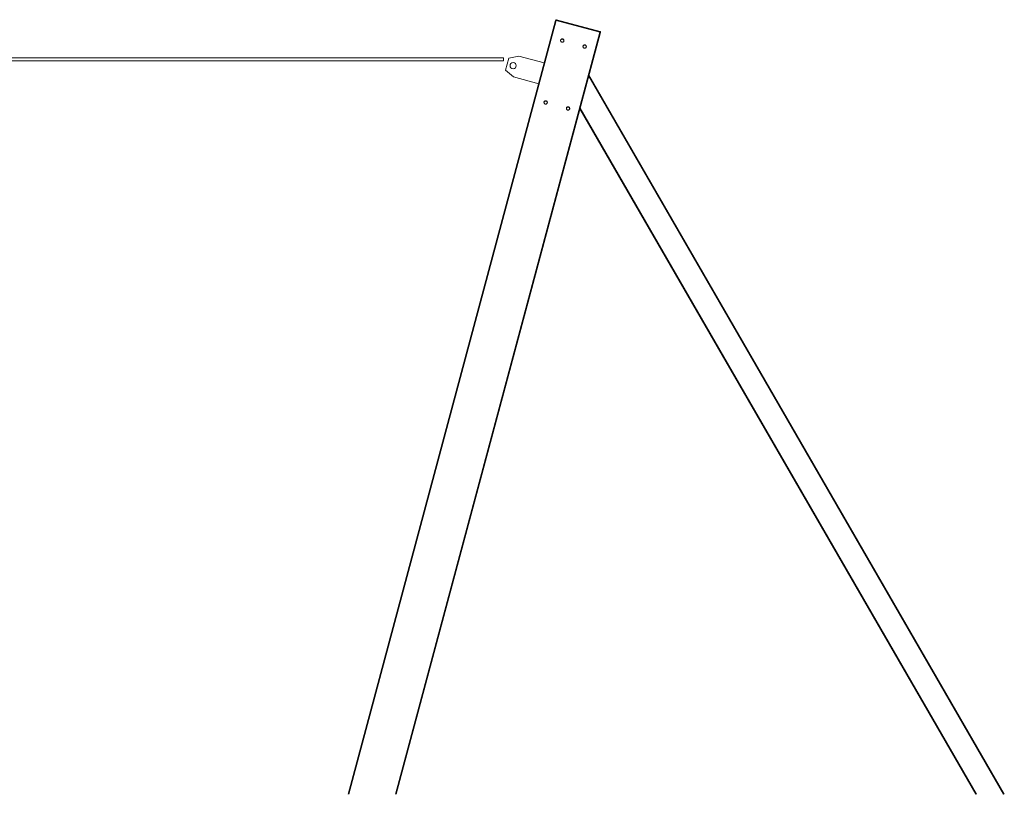
# Model space of a CAD drawing. Units: millimetres. Extents: x -19817 to 14254, y -14760 to 3079.
# Drawn here: x 5716 to 8904, y -316 to 2193 of the extents above; entities that cross this region are included whole.
import ezdxf

# ---------------------------------------------------------------- set-up
doc = ezdxf.new("R2010")
doc.units = ezdxf.units.MM

msp = doc.modelspace()

# ---------------------------------------------------------------- linework, layer by layer
at = {"color": 7, "linetype": 'Continuous', "lineweight": 15}
for p, q in [((6779.8, -316.1), (7451.4, 2190.2)), ((7452.1, 2193), (7451.4, 2190.2)), ((7454.2, 2193), (7453.5, 2190.2)), ((7453.5, 2190.2), (7594.5, 2152.4)), ((7454.2, 2193), (7595.2, 2155.2)), ((7596.3, 2151.4), (6935.1, -316.1)), ((7595.2, 2155.2), (7594.5, 2152.4)), ((7597, 2154.2), (7596.3, 2151.4)), ((7299.7, 2068.6), (7332.6, 2075.3)), ((7332.6, 2075.3), (7414.7, 2053.3)), ((7282.8, 2070), (-2263.5, 2069.2)), ((-2263.5, 2059.2), (7282.8, 2060)), ((7289.4, 2029.9), (7299.7, 2068.6)), ((7314.5, 2007.7), (7289.4, 2029.9)), ((7559.3, 2013.5), (8904.3, -316.1)), ((7314.5, 2007.7), (7396.6, 1985.7)), ((8811.9, -316.1), (7530, 1904.2))]:
    msp.add_line(p, q, dxfattribs=at)
at = {"color": 8, "linetype": 'Continuous', "lineweight": 15}
for p, q in [((7453.5, 2190.2), (6781.9, -316.1)), ((6933.1, -316.1), (7594.5, 2152.4)), ((8902, -316.1), (7558.6, 2010.8)), ((7530.8, 1906.9), (8814.2, -316.1))]:
    msp.add_line(p, q, dxfattribs=at)
at = {"color": 7, "linetype": 'Continuous', "lineweight": 15, "flags": 128}
for points in [[(7478.3, 2124.3), (7478.4, 2125.7), (7478.2, 2127.1), (7477.7, 2128.4), (7476.8, 2129.5), (7475.6, 2130.4), (7474.3, 2130.9), (7472.9, 2131.1), (7471.5, 2130.9), (7470.2, 2130.4), (7469, 2129.6), (7468.2, 2128.5), (7467.6, 2127.2), (7467.5, 2125.8), (7467.7, 2124.4), (7468.2, 2123.1), (7469.1, 2122), (7470.2, 2121.2), (7471.6, 2120.6), (7473, 2120.4), (7474.4, 2120.6), (7475.7, 2121.1), (7476.9, 2122), (7477.7, 2123.1), (7478.3, 2124.3)], [(7550.7, 2104.9), (7550.9, 2106.3), (7550.7, 2107.7), (7550.1, 2109), (7549.2, 2110.1), (7548.1, 2110.9), (7546.8, 2111.5), (7545.3, 2111.7), (7543.9, 2111.5), (7542.6, 2111), (7541.5, 2110.2), (7540.6, 2109.1), (7540.1, 2107.8), (7539.9, 2106.4), (7540.1, 2105), (7540.7, 2103.7), (7541.5, 2102.6), (7542.7, 2101.8), (7544, 2101.2), (7545.4, 2101), (7546.9, 2101.2), (7548.2, 2101.7), (7549.3, 2102.6), (7550.2, 2103.7), (7550.7, 2104.9)], [(7424.5, 1923.8), (7424.7, 1925.1), (7424.5, 1926.5), (7423.9, 1927.8), (7423, 1928.9), (7421.9, 1929.8), (7420.6, 1930.3), (7419.1, 1930.5), (7417.7, 1930.3), (7416.4, 1929.8), (7415.3, 1929), (7414.4, 1927.9), (7413.9, 1926.6), (7413.7, 1925.2), (7413.9, 1923.8), (7414.5, 1922.6), (7415.3, 1921.4), (7416.5, 1920.6), (7417.8, 1920), (7419.2, 1919.8), (7420.7, 1920), (7422, 1920.5), (7423.1, 1921.4), (7424, 1922.5), (7424.5, 1923.8)], [(7496.9, 1904.3), (7497.1, 1905.7), (7496.9, 1907.1), (7496.4, 1908.4), (7495.5, 1909.5), (7494.3, 1910.4), (7493, 1910.9), (7491.6, 1911.1), (7490.2, 1910.9), (7488.9, 1910.4), (7487.7, 1909.6), (7486.9, 1908.5), (7486.3, 1907.2), (7486.1, 1905.8), (7486.3, 1904.4), (7486.9, 1903.1), (7487.8, 1902), (7488.9, 1901.2), (7490.3, 1900.6), (7491.7, 1900.4), (7493.1, 1900.6), (7494.4, 1901.1), (7495.5, 1902), (7496.4, 1903.1), (7496.9, 1904.3)]]:
    msp.add_lwpolyline(points, dxfattribs=at)
at = {"color": 7, "linetype": 'Continuous', "lineweight": 15}
msp.add_circle((7313.9, 2044.1), 10, dxfattribs=at)
for centre, radius, start, end in [((7452.4, 2188.1), 2.37, 63.6421, 115.3795), ((7453.2, 2190.9), 2.37, 63.6331, 115.3882), ((7594.3, 2150.1), 2.37, 34.5991, 86.377), ((7595.1, 2152.9), 2.37, 34.5991, 86.377), ((7472.7, 2124.9), 5.51, 350.7833, 159.2149), ((7545.1, 2105.5), 5.5, 346.5994, 163.4016), ((7418.9, 1924.3), 5.51, 350.7843, 159.2163), ((7491.4, 1904.9), 5.51, 350.7843, 159.2163)]:
    msp.add_arc(centre, radius, start, end, dxfattribs=at)
msp.add_open_spline([(7282.8, 2070), (7282.8, 2070), (7282.8, 2070), (7282.8, 2069.9), (7282.8, 2069.6), (7282.8, 2069.2), (7282.8, 2068.7), (7282.8, 2068.1), (7282.8, 2067.4), (7282.8, 2066.6), (7282.8, 2065.8), (7282.8, 2064.9), (7282.8, 2064.1), (7282.8, 2063.3), (7282.8, 2062.5), (7282.8, 2061.9), (7282.8, 2061.3), (7282.8, 2060.8), (7282.8, 2060.4), (7282.8, 2060.1), (7282.8, 2060), (7282.8, 2060), (7282.8, 2060)], degree=3, knots=[0, 0, 0, 0, 0.02925, 0.082176, 0.135098, 0.188024, 0.240946, 0.293875, 0.346804, 0.399723, 0.452653, 0.505573, 0.558493, 0.611425, 0.664347, 0.717276, 0.770203, 0.823122, 0.876051, 0.928975, 0.9819, 1, 1, 1, 1], dxfattribs=at)

doc.saveas('drawing.dxf')
